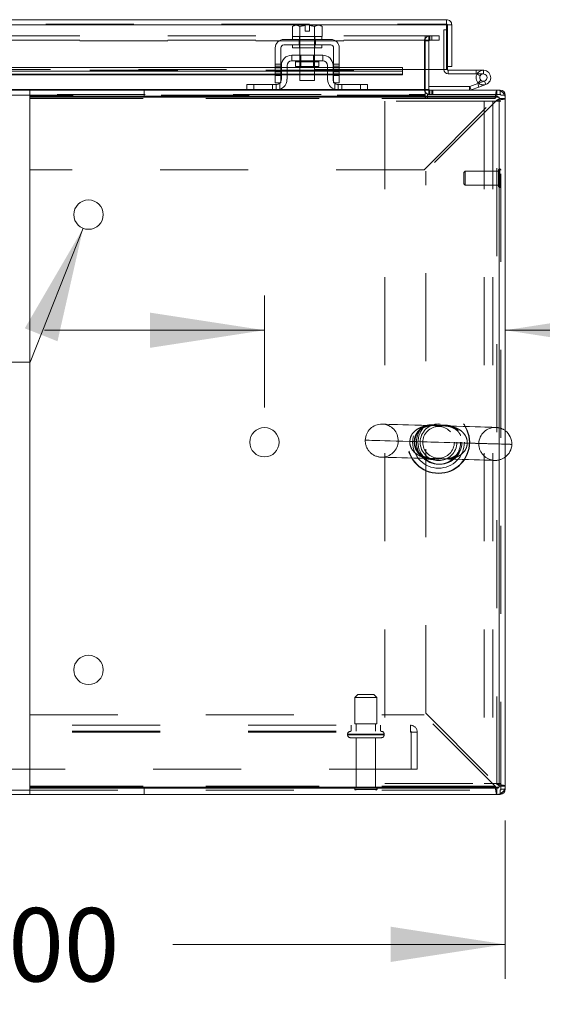
# Model space of a CAD drawing. Units: inches. Extents: x 0 to 16.5, y 0 to 11.7.
# Drawn here: x 5.4 to 6, y 0.8 to 1.9 of the extents above; entities that cross this region are included whole.
import ezdxf

# ---------------------------------------------------------------- set-up
doc = ezdxf.new("R2010")
doc.units = ezdxf.units.IN
doc.header["$MEASUREMENT"] = 0
doc.linetypes.add('HIDDEN', pattern=[0.075, 0.05, -0.025])
doc.styles.add('SLDTEXTSTYLE0', font='TXT', dxfattribs={"width": 0.75})
doc.dimstyles.new('SLDDIMSTYLE0', dxfattribs={"dimtxt": 0.083333, "dimasz": 0.13, "dimexe": 0, "dimexo": 0.0625, "dimgap": 0.020833, "dimtad": 0, "dimtih": 1, "dimtoh": 1, "dimlfac": 15, "dimrnd": 1e-09, "dimzin": 4, "dimdsep": 46, "dimtxsty": 'SLDTEXTSTYLE0', "dimsah": 1, "dimcen": 0.09, "dimadec": 0, "dimazin": 1, "dimtfac": 1, "dimtofl": 0, "dimtmove": 0, "dimatfit": 3, "dimfxl": 1, "dimfrac": 2, "dimtolj": 1, "dimtzin": 12, "dimarcsym": 0})
doc.dimstyles.new('SLDDIMSTYLE2', dxfattribs={"dimtxt": 0.083333, "dimasz": 0.13, "dimexe": 0, "dimexo": 0.0625, "dimgap": 0.020833, "dimtad": 0, "dimtih": 1, "dimtoh": 1, "dimlfac": 15, "dimrnd": 1e-09, "dimzin": 4, "dimdsep": 46, "dimtxsty": 'SLDTEXTSTYLE0', "dimsah": 1, "dimcen": 0.09, "dimadec": 0, "dimazin": 1, "dimtfac": 1, "dimtmove": 0, "dimatfit": 0, "dimfxl": 1, "dimfrac": 2, "dimtolj": 1, "dimtzin": 12, "dimarcsym": 0})
doc.dimstyles.new('SLDDIMSTYLE3', dxfattribs={"dimtxt": 0.125, "dimasz": 0.13, "dimexe": 0, "dimexo": 0.0625, "dimgap": 0.03125, "dimtad": 0, "dimtih": 1, "dimtoh": 1, "dimlfac": 15, "dimrnd": 1e-09, "dimzin": 4, "dimdsep": 46, "dimtxsty": 'SLDTEXTSTYLE0', "dimblk1": 'NONE', "dimsah": 1, "dimcen": 0, "dimadec": 0, "dimazin": 1, "dimtfac": 1, "dimtmove": 0, "dimatfit": 3, "dimldrblk": 'NONE', "dimfxl": 1, "dimfrac": 2, "dimtolj": 1, "dimtzin": 12, "dimarcsym": 0})

# ---------------------------------------------------------------- blocks, each defined once
blk = doc.blocks.new('_D_28')
at = {"color": 7, "linetype": 'Continuous', "lineweight": 0}
for p, q in [((5.9455, 1.02), (5.9455, 0.8402)), ((4.9455, 0.9425), (4.9455, 0.8402)), ((4.9455, 0.8795), (5.223, 0.8795)), ((5.9455, 0.8795), (5.5676, 0.8795))]:
    blk.add_line(p, q, dxfattribs=at)
for points in [[(4.9455, 0.8795), (5.0755, 0.8595), (5.0755, 0.8995)], [(5.9455, 0.8795), (5.8155, 0.8995), (5.8155, 0.8595)]]:
    blk.add_solid(points, dxfattribs=at)
at = {"color": 7, "linetype": 'Continuous', "lineweight": 0, "insert": (5.223, 0.9207, 0.0003), "char_height": 0.08333, "attachment_point": 1, "style": 'SLDTEXTSTYLE0'}
blk.add_mtext('15.00', dxfattribs=at)
blk = doc.blocks.new('_D_29')
at = {"color": 7, "linetype": 'Continuous', "lineweight": 0}
for p, q in [((5.6719, 1.4892), (5.6719, 1.6165)), ((5.6719, 1.5771), (5.4219, 1.5771)), ((5.9455, 1.5771), (6.1599, 1.5771))]:
    blk.add_line(p, q, dxfattribs=at)
for points in [[(5.6719, 1.5771), (5.5419, 1.5971), (5.5419, 1.5571)], [(5.9455, 1.5771), (6.0755, 1.5571), (6.0755, 1.5971)]]:
    blk.add_solid(points, dxfattribs=at)
at = {"color": 7, "linetype": 'Continuous', "lineweight": 0, "char_height": 0.08333, "attachment_point": 1, "style": 'SLDTEXTSTYLE0'}
for s, insert in [('4.10', (6.1599, 1.6845, 0.0003)), ('TYP', (6.212, 1.5521, 0.0003))]:
    blk.add_mtext(s, dxfattribs=dict(at, insert=insert))
blk = doc.blocks.new('_D_30')
at = {"color": 7, "linetype": 'Continuous', "lineweight": 0}
for p, q in [((5.4658, 1.6929), (5.4058, 1.5407)), ((5.4058, 1.5407), (5.1558, 1.5407))]:
    blk.add_line(p, q, dxfattribs=at)
blk.add_solid([(5.4658, 1.6929), (5.3995, 1.5793), (5.4367, 1.5646)], dxfattribs=at)
at = {"color": 7, "linetype": 'Continuous', "lineweight": 0, "char_height": 0.125, "attachment_point": 1, "style": 'SLDTEXTSTYLE0'}
for s, insert in [('6X', (4.4409, 1.6033, 0.0003)), ('%%c', (4.6348, 1.6014, 0.0003)), ('.50', (4.8233, 1.6033, 0.0003))]:
    blk.add_mtext(s, dxfattribs=dict(at, insert=insert))
blk = doc.blocks.new('_NONE')

msp = doc.modelspace()

# ---------------------------------------------------------------- linework, layer by layer
at = {"color": 7, "linetype": 'Continuous', "lineweight": 15}
for p, q in [((4.02325, 1.92986), (5.87895, 1.92986)), ((4.02332, 1.92402), (5.87888, 1.92402)), ((5.87888, 1.92402), (5.87888, 1.8732)), ((5.87895, 1.92488), (5.87895, 1.92986)), ((5.8848, 1.92402), (5.87982, 1.92402)), ((5.87982, 1.92402), (5.87982, 1.87686)), ((5.8848, 1.87686), (5.8848, 1.92402)), ((5.70592, 1.92349), (5.70368, 1.9222)), ((5.70751, 1.92349), (5.70368, 1.9222)), ((5.70368, 1.9222), (5.70368, 1.91082)), ((5.70751, 1.92349), (5.70592, 1.92349)), ((5.70751, 1.92349), (5.70827, 1.92349)), ((5.71802, 1.92349), (5.70827, 1.92349)), ((5.71209, 1.9222), (5.70827, 1.92349)), ((5.71209, 1.91082), (5.71209, 1.9222)), ((5.71211, 1.9222), (5.71209, 1.9222)), ((5.71802, 1.92338), (5.71211, 1.9222)), ((5.71211, 1.9222), (5.71211, 1.91082)), ((5.71802, 1.92338), (5.71802, 1.92349)), ((5.71802, 1.91676), (5.71802, 1.92338)), ((5.72302, 1.91676), (5.71802, 1.91676)), ((5.73277, 1.92349), (5.72302, 1.92349)), ((5.72302, 1.92349), (5.72302, 1.92338)), ((5.72302, 1.92338), (5.72302, 1.91676)), ((5.72893, 1.9222), (5.72302, 1.92338)), ((5.72893, 1.91082), (5.72893, 1.9222)), ((5.72893, 1.9222), (5.72894, 1.9222)), ((5.73277, 1.92349), (5.72894, 1.9222)), ((5.72894, 1.9222), (5.72894, 1.91082)), ((5.73277, 1.92349), (5.73353, 1.92349)), ((5.73735, 1.9222), (5.73353, 1.92349)), ((5.73512, 1.92349), (5.73353, 1.92349)), ((5.73735, 1.9222), (5.73512, 1.92349)), ((5.73735, 1.91082), (5.73735, 1.9222)), ((5.87982, 1.91822), (5.87888, 1.91822)), ((5.74718, 1.90749), (5.69385, 1.90749)), ((5.70368, 1.91082), (5.70385, 1.91082)), ((5.70385, 1.91082), (5.70385, 1.90749)), ((5.73718, 1.91082), (5.70385, 1.91082)), ((5.71192, 1.91082), (5.71209, 1.91082)), ((5.71209, 1.91082), (5.71211, 1.91082)), ((5.71211, 1.91082), (5.71245, 1.91082)), ((5.72859, 1.91082), (5.72893, 1.91082)), ((5.72893, 1.91082), (5.72894, 1.91082)), ((5.72894, 1.91082), (5.72911, 1.91082)), ((5.73718, 1.90749), (5.73718, 1.91082)), ((5.73718, 1.91082), (5.73735, 1.91082)), ((5.68418, 1.89782), (5.68418, 1.86649)), ((5.69052, 1.86649), (5.69052, 1.89782)), ((5.69385, 1.90116), (5.74718, 1.90116)), ((5.70385, 1.90116), (5.70385, 1.89782)), ((5.73718, 1.89782), (5.70385, 1.89782)), ((5.71218, 1.89782), (5.71218, 1.88949)), ((5.72885, 1.88949), (5.72885, 1.89782)), ((5.73718, 1.89782), (5.73718, 1.90116)), ((5.75052, 1.89782), (5.75052, 1.86649)), ((5.75685, 1.86649), (5.75685, 1.89782)), ((5.73818, 1.88949), (5.70285, 1.88949)), ((5.70285, 1.88949), (5.70285, 1.88316)), ((5.70285, 1.88316), (5.73818, 1.88316)), ((5.70722, 1.88182), (5.70722, 1.87669)), ((5.73382, 1.87669), (5.73382, 1.88182)), ((5.73818, 1.88316), (5.73818, 1.88949)), ((5.68418, 1.87572), (4.99435, 1.87572)), ((5.68418, 1.8714), (4.99435, 1.8714)), ((5.69118, 1.87572), (5.69052, 1.87572)), ((5.69118, 1.8714), (5.69052, 1.8714)), ((5.69118, 1.87782), (5.69118, 1.86216)), ((5.69752, 1.87782), (5.69752, 1.86216)), ((5.71218, 1.87572), (5.69752, 1.87572)), ((5.71218, 1.8714), (5.69752, 1.8714)), ((5.70722, 1.87669), (5.73382, 1.87669)), ((5.71218, 1.87669), (5.71218, 1.86082)), ((5.72885, 1.86082), (5.72885, 1.87669)), ((5.74352, 1.87572), (5.72885, 1.87572)), ((5.74352, 1.8714), (5.72885, 1.8714)), ((5.74352, 1.86216), (5.74352, 1.87782)), ((5.74985, 1.87782), (5.74985, 1.86216)), ((5.75052, 1.87572), (5.74985, 1.87572)), ((5.75052, 1.8714), (5.74985, 1.8714)), ((5.82888, 1.87572), (5.75685, 1.87572)), ((5.82888, 1.8714), (5.75685, 1.8714)), ((5.82888, 1.8714), (5.82888, 1.87572)), ((5.87888, 1.8732), (5.82888, 1.8732)), ((5.82888, 1.86813), (5.82888, 1.8714)), ((5.82888, 1.86813), (5.82888, 1.86735)), ((5.85466, 1.8732), (5.85466, 1.85069)), ((5.85883, 1.85069), (5.85883, 1.8732)), ((5.87982, 1.87686), (5.87982, 1.87328)), ((5.87982, 1.87686), (5.8848, 1.87686)), ((5.88069, 1.87242), (5.88069, 1.86825)), ((5.88069, 1.87242), (5.91235, 1.87242)), ((5.88069, 1.86825), (5.91235, 1.86825)), ((5.91235, 1.86825), (5.91235, 1.87242)), ((5.92069, 1.87242), (5.91235, 1.87242)), ((5.91347, 1.86825), (5.91235, 1.86825)), ((4.99435, 1.86735), (5.68418, 1.86735)), ((5.68418, 1.86649), (5.69052, 1.86649)), ((5.68418, 1.85816), (5.68418, 1.86649)), ((5.69052, 1.85816), (5.68418, 1.85816)), ((5.69052, 1.86735), (5.69118, 1.86735)), ((5.69052, 1.86649), (5.69052, 1.85816)), ((5.69752, 1.86735), (5.71218, 1.86735)), ((5.71218, 1.86082), (5.72885, 1.86082)), ((5.72885, 1.86735), (5.74352, 1.86735)), ((5.74985, 1.86735), (5.75052, 1.86735)), ((5.75052, 1.86649), (5.75685, 1.86649)), ((5.75052, 1.85816), (5.75052, 1.86649)), ((5.75685, 1.85816), (5.75052, 1.85816)), ((5.75685, 1.86735), (5.82888, 1.86735)), ((5.75685, 1.86649), (5.75685, 1.85816)), ((5.91428, 1.85732), (5.90528, 1.85404)), ((5.92211, 1.86017), (5.91428, 1.85732)), ((5.91571, 1.8534), (5.91428, 1.85732)), ((5.9148, 1.85819), (5.91774, 1.86114)), ((5.9148, 1.85819), (5.91533, 1.8577)), ((5.92354, 1.85625), (5.92211, 1.86017)), ((5.02534, 1.84982), (5.40518, 1.84982)), ((5.40518, 1.84982), (5.40518, 1.84289)), ((5.40518, 1.84982), (5.93598, 1.84982)), ((5.65185, 1.84982), (5.65185, 1.85616)), ((5.65185, 1.85616), (5.65985, 1.85616)), ((5.65985, 1.85616), (5.65985, 1.84982)), ((5.65985, 1.85616), (5.68518, 1.85616)), ((5.75585, 1.85616), (5.78118, 1.85616)), ((5.78118, 1.84982), (5.78118, 1.85616)), ((5.78118, 1.85616), (5.78918, 1.85616)), ((5.78918, 1.85616), (5.78918, 1.84982)), ((5.85466, 1.85069), (5.85466, 1.84982)), ((5.90498, 1.85399), (5.85883, 1.85399)), ((5.90498, 1.85399), (5.90498, 1.84982)), ((5.90528, 1.85404), (5.9067, 1.85013)), ((5.91571, 1.8534), (5.9067, 1.85013)), ((5.92354, 1.85625), (5.91571, 1.8534)), ((5.93598, 1.84289), (5.93598, 1.84982)), ((5.93598, 1.84982), (5.93967, 1.84982)), ((5.40518, 1.84289), (5.93598, 1.84289)), ((5.40518, 1.84029), (5.40518, 1.84289)), ((5.40518, 1.75949), (5.40518, 1.84029)), ((5.40525, 1.05789), (5.40525, 1.84176)), ((5.40525, 1.84176), (5.93858, 1.84176)), ((5.93858, 1.84176), (5.93858, 1.05789)), ((5.93858, 1.84029), (5.94552, 1.84029)), ((5.93858, 1.05936), (5.93858, 1.84029)), ((5.94552, 1.84398), (5.94552, 1.84029)), ((5.94552, 1.05936), (5.94552, 1.84029)), ((5.40525, 1.75949), (5.40518, 1.75949)), ((5.40518, 1.05936), (5.40518, 1.14016)), ((5.40518, 1.14016), (5.40525, 1.14016)), ((2.48585, 1.0548), (5.40518, 1.0548)), ((5.40518, 1.05676), (5.40518, 1.05936)), ((5.40518, 1.04982), (5.40518, 1.05676)), ((5.93598, 1.05676), (5.40518, 1.05676)), ((5.93858, 1.05789), (5.40525, 1.05789)), ((5.93598, 1.05676), (5.93598, 1.04982)), ((5.93858, 1.05936), (5.94552, 1.05936)), ((5.94552, 1.05936), (5.94552, 1.05567)), ((2.48585, 1.04982), (5.40518, 1.04982)), ((5.93598, 1.04982), (5.40518, 1.04982)), ((5.93598, 1.04982), (5.93967, 1.04982))]:
    msp.add_line(p, q, dxfattribs=at)
at = {"color": 7, "linetype": 'HIDDEN', "lineweight": 0}
for p, q in [((4.02325, 1.92488), (5.87895, 1.92488)), ((5.87888, 1.92402), (4.02332, 1.92402)), ((5.71211, 1.9222), (5.71209, 1.9222)), ((5.71211, 1.9222), (5.71209, 1.9222)), ((5.71211, 1.9222), (5.71802, 1.92338)), ((5.71802, 1.92349), (5.71802, 1.92338)), ((5.72893, 1.9222), (5.72302, 1.92338)), ((5.72893, 1.9222), (5.72894, 1.9222)), ((5.87565, 1.91822), (5.87565, 1.87328)), ((5.87888, 1.91822), (5.87565, 1.91822)), ((5.86197, 1.91151), (4.06218, 1.91151)), ((5.86197, 1.90653), (4.06218, 1.90653)), ((4.06218, 1.90566), (5.85466, 1.90566)), ((5.71115, 1.90749), (5.71115, 1.90116)), ((5.71185, 1.91082), (5.71185, 1.90749)), ((5.71209, 1.91082), (5.71211, 1.91082)), ((5.71211, 1.91082), (5.71209, 1.91082)), ((5.71211, 1.91082), (5.71209, 1.91082)), ((5.71218, 1.91082), (5.71218, 1.89782)), ((5.72885, 1.89782), (5.72885, 1.91082)), ((5.72893, 1.91082), (5.72894, 1.91082)), ((5.72894, 1.91082), (5.72893, 1.91082)), ((5.72894, 1.91082), (5.72893, 1.91082)), ((5.72918, 1.90749), (5.72918, 1.91082)), ((5.72988, 1.90749), (5.72988, 1.90116)), ((5.85385, 1.85069), (5.85385, 1.90566)), ((5.85883, 1.90566), (5.85385, 1.90566)), ((5.85466, 1.90653), (5.85466, 1.91151)), ((5.85466, 1.90653), (5.85466, 1.90566)), ((5.85466, 1.90566), (5.85466, 1.8732)), ((5.85862, 1.90653), (5.85862, 1.91151)), ((5.85883, 1.8732), (5.85883, 1.90566)), ((5.8597, 1.90653), (5.8597, 1.91151)), ((5.86197, 1.90653), (5.86197, 1.91151)), ((5.86197, 1.91151), (5.87031, 1.91151)), ((5.87031, 1.90653), (5.86197, 1.90653)), ((5.87031, 1.91151), (5.87052, 1.91151)), ((5.87031, 1.91151), (5.87031, 1.90653)), ((5.87031, 1.90653), (5.87052, 1.90653)), ((5.87052, 1.91151), (5.87052, 1.90653)), ((5.71185, 1.90116), (5.71185, 1.89782)), ((5.72918, 1.89782), (5.72918, 1.90116)), ((5.69052, 1.87924), (5.68418, 1.87924)), ((5.70722, 1.88182), (5.72052, 1.88182)), ((5.73379, 1.88182), (5.70725, 1.88182)), ((5.71218, 1.88949), (5.71218, 1.87669)), ((5.71342, 1.88949), (5.71342, 1.87669)), ((5.72052, 1.88182), (5.73382, 1.88182)), ((5.72762, 1.87669), (5.72762, 1.88949)), ((5.72885, 1.87669), (5.72885, 1.88949)), ((5.75685, 1.87924), (5.75052, 1.87924)), ((5.82888, 1.8732), (4.07332, 1.8732)), ((4.07332, 1.87245), (5.82888, 1.87245)), ((4.07332, 1.87233), (5.82888, 1.87233)), ((4.07332, 1.86813), (5.82888, 1.86813)), ((5.68418, 1.87724), (5.69052, 1.87724)), ((5.69052, 1.87572), (5.68418, 1.87572)), ((5.69052, 1.87524), (5.68418, 1.87524)), ((5.68418, 1.87253), (5.69052, 1.87253)), ((5.69052, 1.8714), (5.68418, 1.8714)), ((5.69052, 1.87053), (5.68418, 1.87053)), ((5.68418, 1.86853), (5.69052, 1.86853)), ((5.69052, 1.86813), (5.68418, 1.86813)), ((5.69752, 1.87572), (5.69118, 1.87572)), ((5.69752, 1.8714), (5.69118, 1.8714)), ((5.69752, 1.86813), (5.69118, 1.86813)), ((5.72885, 1.87572), (5.71218, 1.87572)), ((5.72885, 1.8714), (5.71218, 1.8714)), ((5.72885, 1.86813), (5.71218, 1.86813)), ((5.74985, 1.87572), (5.74352, 1.87572)), ((5.74985, 1.8714), (5.74352, 1.8714)), ((5.74985, 1.86813), (5.74352, 1.86813)), ((5.75685, 1.87724), (5.75052, 1.87724)), ((5.75685, 1.87572), (5.75052, 1.87572)), ((5.75685, 1.87524), (5.75052, 1.87524)), ((5.75685, 1.87253), (5.75052, 1.87253)), ((5.75685, 1.8714), (5.75052, 1.8714)), ((5.75052, 1.87053), (5.75685, 1.87053)), ((5.75052, 1.86853), (5.75685, 1.86853)), ((5.75685, 1.86813), (5.75052, 1.86813)), ((5.87982, 1.87328), (5.87565, 1.87328)), ((5.87888, 1.87328), (5.87565, 1.87328)), ((5.88069, 1.87242), (5.88069, 1.86825)), ((5.91338, 1.86809), (5.91704, 1.86609)), ((5.92069, 1.86825), (5.91347, 1.86825)), ((5.92069, 1.86825), (5.92069, 1.87242)), ((5.68418, 1.86735), (5.69052, 1.86735)), ((5.68418, 1.86649), (5.69052, 1.86649)), ((5.68918, 1.85768), (5.68918, 1.85049)), ((5.69118, 1.86735), (5.69752, 1.86735)), ((5.71218, 1.86735), (5.72885, 1.86735)), ((5.74352, 1.86735), (5.74985, 1.86735)), ((5.75052, 1.86735), (5.75685, 1.86735)), ((5.75052, 1.86649), (5.75685, 1.86649)), ((5.75185, 1.85049), (5.75185, 1.85768)), ((5.91571, 1.8534), (5.91428, 1.85732)), ((5.92211, 1.86017), (5.92354, 1.85625)), ((4.06218, 1.85069), (5.85466, 1.85069)), ((5.5351, 1.84289), (5.5351, 1.84982)), ((5.68973, 1.85069), (5.65185, 1.85069)), ((5.65985, 1.84982), (5.65985, 1.85616)), ((5.68118, 1.84982), (5.68118, 1.85616)), ((5.68518, 1.85616), (5.68518, 1.84982)), ((5.78918, 1.85069), (5.75131, 1.85069)), ((5.75585, 1.84982), (5.75585, 1.85616)), ((5.75985, 1.85616), (5.75985, 1.84982)), ((5.78118, 1.85616), (5.78118, 1.84982)), ((5.85883, 1.85069), (5.85385, 1.85069)), ((5.85466, 1.85069), (5.85385, 1.85069)), ((5.85466, 1.84982), (5.85466, 1.84398)), ((5.85883, 1.85069), (5.85883, 1.84982)), ((5.85883, 1.84982), (5.85883, 1.84484)), ((5.8597, 1.84982), (5.8597, 1.84484)), ((5.86219, 1.84982), (5.86219, 1.84484)), ((5.86343, 1.84484), (5.86343, 1.84982)), ((5.90498, 1.85399), (5.90498, 1.84982)), ((5.90528, 1.85404), (5.9067, 1.85013)), ((5.93598, 1.84289), (5.93598, 1.84982)), ((5.93967, 1.84484), (5.93967, 1.84982)), ((5.93967, 1.84484), (5.93967, 1.84908)), ((2.03637, 1.84484), (5.85466, 1.84484)), ((5.85466, 1.84398), (2.03637, 1.84398)), ((5.85466, 1.84398), (5.40518, 1.84398)), ((5.93413, 1.84029), (5.40518, 1.84029)), ((5.40525, 1.84029), (5.93413, 1.84029)), ((5.80887, 1.83732), (5.80887, 1.06232)), ((5.9216, 1.83732), (5.80887, 1.83732)), ((5.85333, 1.75949), (5.93413, 1.84029)), ((5.85466, 1.84398), (5.85466, 1.84149)), ((5.93598, 1.83843), (5.85518, 1.75763)), ((5.94054, 1.84484), (5.85715, 1.84484)), ((5.85715, 1.84149), (5.85715, 1.84484)), ((5.9216, 1.83732), (5.9216, 1.06232)), ((5.9316, 1.83732), (5.9216, 1.83732)), ((5.94054, 1.83732), (5.9316, 1.83732)), ((5.9316, 1.83732), (5.9316, 1.06232)), ((5.93598, 1.06121), (5.93598, 1.83843)), ((5.93858, 1.84029), (5.94552, 1.84029)), ((5.94054, 1.0548), (5.94054, 1.84484)), ((5.94054, 1.84398), (5.94552, 1.84398)), ((5.94054, 1.84398), (5.94478, 1.84398)), ((5.85333, 1.75949), (5.40525, 1.75949)), ((5.85518, 1.14201), (5.85518, 1.75763)), ((5.89986, 1.7577), (5.89854, 1.75638)), ((5.89854, 1.75638), (5.89854, 1.75471)), ((5.89986, 1.7577), (5.89986, 1.75568)), ((5.93791, 1.7577), (5.89986, 1.7577)), ((5.93791, 1.75906), (5.93791, 1.7567)), ((5.93791, 1.7567), (5.93791, 1.74058)), ((5.93928, 1.76032), (5.93917, 1.76032)), ((5.93917, 1.76023), (5.93917, 1.73933)), ((5.93928, 1.76023), (5.93928, 1.73933)), ((5.89854, 1.75471), (5.89854, 1.74326)), ((5.89986, 1.75568), (5.89986, 1.74195)), ((5.89854, 1.74326), (5.89986, 1.74195)), ((5.89986, 1.74195), (5.93791, 1.74195)), ((5.93917, 1.73932), (5.93928, 1.73932)), ((5.77802, 1.16314), (5.77468, 1.1598)), ((5.77468, 1.1598), (5.79968, 1.1598)), ((5.77468, 1.1598), (5.77468, 1.1298)), ((5.77802, 1.16314), (5.79635, 1.16314)), ((5.79968, 1.1598), (5.79635, 1.16314)), ((5.79968, 1.1298), (5.79968, 1.1598)), ((5.85518, 1.14201), (5.93598, 1.06121)), ((5.40525, 1.14016), (5.85333, 1.14016)), ((5.77468, 1.1298), (5.79968, 1.1298)), ((5.77618, 1.1298), (5.77618, 1.12147)), ((5.79818, 1.12147), (5.79818, 1.1298)), ((5.93413, 1.05936), (5.85333, 1.14016)), ((2.05332, 1.1284), (5.83772, 1.1284)), ((2.05332, 1.12147), (5.83772, 1.12147)), ((2.05332, 1.1206), (5.83772, 1.1206)), ((5.77052, 1.1284), (5.77052, 1.12147)), ((5.80385, 1.12147), (5.80385, 1.1284)), ((5.83772, 1.1206), (5.83772, 1.1284)), ((5.83772, 1.1206), (5.84552, 1.1206)), ((5.83858, 1.0784), (5.83858, 1.1206)), ((5.84552, 1.1206), (5.84552, 1.0784)), ((5.76635, 1.11814), (5.76635, 1.11754)), ((5.80802, 1.11814), (5.76647, 1.11814)), ((5.80802, 1.11754), (5.76647, 1.11754)), ((5.76968, 1.1142), (5.80468, 1.1142)), ((5.77618, 1.1142), (5.77618, 1.0572)), ((5.79818, 1.0572), (5.79818, 1.1142)), ((5.80802, 1.11754), (5.80802, 1.11814)), ((5.84552, 1.0784), (2.04552, 1.0784)), ((5.40518, 1.05936), (5.93413, 1.05936)), ((5.40518, 1.0548), (5.94054, 1.0548)), ((5.93413, 1.05936), (5.40525, 1.05936)), ((5.5351, 1.05676), (5.5351, 1.04982)), ((5.77452, 1.05554), (5.79985, 1.05554)), ((5.77618, 1.0572), (5.79818, 1.0572)), ((5.80887, 1.06232), (5.9216, 1.06232)), ((5.9216, 1.06232), (5.9316, 1.06232)), ((5.94054, 1.06232), (5.9316, 1.06232)), ((5.93598, 1.05676), (5.93598, 1.04982)), ((5.93858, 1.05936), (5.94552, 1.05936)), ((5.93967, 1.0548), (5.93967, 1.04982)), ((5.93967, 1.0548), (5.93967, 1.05056)), ((5.94054, 1.05567), (5.94552, 1.05567)), ((5.94054, 1.05567), (5.94478, 1.05567))]:
    msp.add_line(p, q, dxfattribs=at)
at = {"color": 8, "linetype": 'Continuous', "lineweight": 15}
for p, q in [((5.73382, 1.88182), (5.70722, 1.88182)), ((5.68418, 1.86813), (4.99435, 1.86813)), ((5.69118, 1.86813), (5.69052, 1.86813)), ((5.71218, 1.86813), (5.69752, 1.86813)), ((5.74352, 1.86813), (5.72885, 1.86813)), ((5.75052, 1.86813), (5.74985, 1.86813)), ((5.82888, 1.86813), (5.75685, 1.86813)), ((5.87982, 1.87328), (5.87888, 1.87328)), ((5.65185, 1.85069), (5.02668, 1.85069)), ((5.75131, 1.85069), (5.68973, 1.85069)), ((5.85466, 1.85069), (5.78918, 1.85069)), ((5.85883, 1.85069), (5.85466, 1.85069)), ((5.93967, 1.84908), (5.93967, 1.84982)), ((5.40518, 1.84398), (2.48585, 1.84398)), ((5.40518, 1.84029), (5.40525, 1.84029)), ((5.94478, 1.84398), (5.94552, 1.84398)), ((5.40525, 1.05936), (5.40518, 1.05936)), ((5.94478, 1.05567), (5.94552, 1.05567)), ((5.93967, 1.05056), (5.93967, 1.04982))]:
    msp.add_line(p, q, dxfattribs=at)
at = {"color": 7, "linetype": 'HIDDEN', "lineweight": 0, "flags": 128}
for points in [[(5.69052, 1.85941), (5.69017, 1.85882), (5.68966, 1.85816)], [(5.75138, 1.85816), (5.75086, 1.85882), (5.75052, 1.85941)], [(5.87436, 1.46845), (5.86625, 1.46868), (5.85821, 1.46891), (5.85035, 1.46914), (5.84281, 1.46935), (5.8357, 1.46956), (5.82914, 1.46975), (5.82323, 1.46992), (5.81806, 1.47006), (5.81371, 1.47019), (5.81025, 1.47029), (5.80775, 1.47036), (5.80623, 1.4704), (5.80572, 1.47042)], [(5.93483, 1.46671), (5.93432, 1.46673), (5.93281, 1.46677), (5.9303, 1.46684), (5.92685, 1.46694), (5.92251, 1.46707), (5.91735, 1.46721), (5.91144, 1.46738), (5.90489, 1.46757), (5.89778, 1.46778), (5.89025, 1.46799), (5.8824, 1.46822), (5.87436, 1.46845)], [(5.78644, 1.45221), (5.78644, 1.45221), (5.78698, 1.4522), (5.78844, 1.45216), (5.79079, 1.45209), (5.79403, 1.452), (5.7981, 1.45188), (5.80296, 1.45174), (5.80856, 1.45158), (5.81485, 1.4514), (5.82174, 1.4512), (5.82916, 1.45099), (5.83703, 1.45076)], [(5.83703, 1.45076), (5.83974, 1.45068), (5.84497, 1.45053), (5.85071, 1.45037), (5.85683, 1.45019), (5.86322, 1.45001), (5.86974, 1.44982), (5.87626, 1.44964), (5.88265, 1.44945), (5.88877, 1.44928), (5.89451, 1.44911), (5.89974, 1.44896), (5.90436, 1.44883), (5.90828, 1.44872), (5.91141, 1.44863), (5.9137, 1.44856), (5.91509, 1.44852), (5.91555, 1.44851), (5.91509, 1.44852), (5.9137, 1.44856), (5.91141, 1.44863), (5.90828, 1.44872), (5.90436, 1.44883), (5.89974, 1.44896), (5.89451, 1.44911), (5.88877, 1.44928), (5.88265, 1.44945), (5.87626, 1.44964), (5.86974, 1.44982), (5.86322, 1.45001), (5.85683, 1.45019), (5.85071, 1.45037), (5.84497, 1.45053), (5.83974, 1.45068), (5.83703, 1.45076)], [(5.95304, 1.44743), (5.95265, 1.44744), (5.95135, 1.44748), (5.94914, 1.44755), (5.94605, 1.44763), (5.94212, 1.44775), (5.93739, 1.44788), (5.9319, 1.44804), (5.92573, 1.44822), (5.91894, 1.44841), (5.9116, 1.44862), (5.9038, 1.44885), (5.89562, 1.44908), (5.88715, 1.44932), (5.87849, 1.44957), (5.86974, 1.44982), (5.86098, 1.45007), (5.85232, 1.45032), (5.84386, 1.45057), (5.83703, 1.45076)], [(5.90244, 1.44888), (5.91032, 1.44866), (5.91774, 1.44845), (5.92463, 1.44825), (5.93091, 1.44807), (5.93651, 1.44791), (5.94138, 1.44777), (5.94545, 1.44765), (5.94552, 1.44765)], [(5.80464, 1.43293), (5.80515, 1.43292), (5.80667, 1.43287), (5.80916, 1.4328), (5.8126, 1.4327), (5.81694, 1.43258), (5.82209, 1.43243), (5.82798, 1.43226), (5.83452, 1.43208), (5.84161, 1.43187), (5.84913, 1.43166), (5.85697, 1.43143), (5.86499, 1.4312)], [(5.86499, 1.4312), (5.87311, 1.43097), (5.88117, 1.43074), (5.88904, 1.43051), (5.89659, 1.43029), (5.90371, 1.43009), (5.91029, 1.4299), (5.91621, 1.42973), (5.92139, 1.42958), (5.92575, 1.42946), (5.92921, 1.42936), (5.93172, 1.42929), (5.93325, 1.42924), (5.93376, 1.42923)]]:
    msp.add_lwpolyline(points, dxfattribs=at)
at = {"color": 8, "linetype": 'Continuous', "lineweight": 15, "flags": 128}
msp.add_lwpolyline([(5.94552, 1.44765), (5.94868, 1.44756), (5.95104, 1.44749), (5.95249, 1.44745), (5.95303, 1.44743), (5.95304, 1.44743)], dxfattribs=at)
at = {"color": 7, "linetype": 'Continuous', "lineweight": 15}
for centre in [(5.47192, 1.70842), (5.67192, 1.44982), (5.47192, 1.19122)]:
    msp.add_circle(centre, 0.01667, dxfattribs=at)
at = {"color": 7, "linetype": 'HIDDEN', "lineweight": 0}
for centre, radius in [((5.86974, 1.44982), 0.03542), ((5.86974, 1.44982), 0.03504), ((5.86974, 1.44982), 0.02943), ((5.86974, 1.44982), 0.025), ((5.87134, 1.44982), 0.025), ((5.86974, 1.44982), 0.02083), ((5.86974, 1.44982), 0.01797)]:
    msp.add_circle(centre, radius, dxfattribs=at)
at = {"color": 7, "linetype": 'Continuous', "lineweight": 15}
for centre, radius, start, end in [((5.69385, 1.89782), 0.00967, 90, 180), ((5.74718, 1.89782), 0.00967, 0, 90), ((5.69385, 1.89782), 0.00333, 90, 180), ((5.74718, 1.89782), 0.00333, 0, 90), ((5.70285, 1.87782), 0.01167, 90, 180), ((5.70285, 1.87782), 0.00533, 90, 180), ((5.70588, 1.88182), 0.00133, 0, 90), ((5.73515, 1.88182), 0.00133, 90, 180), ((5.73818, 1.87782), 0.01167, 360, 90), ((5.73818, 1.87782), 0.00533, 0, 90), ((5.88069, 1.87328), 0.00503, 180, 270), ((5.88069, 1.87328), 0.000867, 180, 270), ((5.92069, 1.86408), 0.00833, 110, 200), ((5.92069, 1.86408), 0.00417, 290, 225.05413), ((5.92069, 1.86408), 0.00833, 20, 110), ((5.68518, 1.86216), 0.01233, 270, 360), ((5.68518, 1.86216), 0.006, 270, 318.18969), ((5.68518, 1.86216), 0.006, 332.73396, 360), ((5.75585, 1.86216), 0.01233, 180, 270), ((5.75585, 1.86216), 0.006, 180, 207.26604), ((5.75585, 1.86216), 0.006, 221.81031, 270), ((5.92069, 1.86408), 0.00833, 200, 225.05413), ((5.92069, 1.86408), 0.00417, 225.05413, 290), ((5.92069, 1.86408), 0.00833, 290, 20), ((5.8597, 1.85069), 0.000867, 180, 270), ((5.90498, 1.85486), 0.000867, 270, 290), ((5.90498, 1.85486), 0.00503, 270, 290), ((5.93598, 1.84029), 0.00953, 0, 90), ((5.93967, 1.84398), 0.00585, 0, 90), ((5.93598, 1.84029), 0.0026, 0, 90), ((5.93429, 1.44797), 0.01875, 358.35673, 53.2323), ((5.93429, 1.44797), 0.01875, 306.7677, 358.35673), ((5.93598, 1.05936), 0.00953, 270, 360), ((5.93598, 1.05936), 0.0026, 270, 0), ((5.93967, 1.05567), 0.00585, 270, 0)]:
    msp.add_arc(centre, radius, start, end, dxfattribs=at)
at = {"color": 7, "linetype": 'HIDDEN', "lineweight": 0}
for centre, radius, start, end in [((5.8597, 1.90566), 0.00585, 90, 180), ((5.8597, 1.90566), 0.000867, 90, 180), ((5.92069, 1.86408), 0.00833, 230, 290), ((5.8597, 1.85069), 0.00585, 180, 270), ((5.85591, 1.84149), 0.00125, 180, 0), ((5.93967, 1.84398), 0.000867, 0, 90), ((5.93917, 1.75906), 0.00126, 90, 180), ((5.93928, 1.75906), 0.00126, 0, 90), ((5.93917, 1.74058), 0.00126, 180, 270), ((5.93928, 1.74058), 0.00126, 270, 0), ((5.80518, 1.45168), 0.01875, 88.35673, 178.35673), ((5.80518, 1.45168), 0.01875, 358.35673, 88.35673), ((5.93429, 1.44797), 0.01875, 88.35673, 178.35673), ((5.93429, 1.44797), 0.01875, 53.2323, 88.35673), ((5.80518, 1.45168), 0.01875, 178.35673, 268.35673), ((5.80518, 1.45168), 0.01875, 268.35673, 358.35673), ((5.93429, 1.44797), 0.01875, 178.35673, 268.35673), ((5.93429, 1.44797), 0.01875, 268.35673, 306.7677), ((5.76968, 1.11814), 0.00333, 90, 180), ((5.80468, 1.11814), 0.00333, 0, 90), ((5.83772, 1.1206), 0.0078, 0, 90), ((5.83772, 1.1206), 0.000867, 0, 90), ((5.76968, 1.11754), 0.00333, 180, 270), ((5.80468, 1.11754), 0.00333, 270, 0), ((5.77618, 1.05554), 0.00167, 90, 180), ((5.7759, 1.05647), 0.00167, 214.0558, 270), ((5.79818, 1.05554), 0.00167, 0, 90), ((5.79847, 1.05647), 0.00167, 270, 325.9442), ((5.93967, 1.05567), 0.000867, 270, 0)]:
    msp.add_arc(centre, radius, start, end, dxfattribs=at)
at = {"color": 7, "linetype": 'Continuous', "lineweight": 15}
for points, knots in [([(5.87895, 1.92986), (5.87895, 1.92978), (5.87894, 1.9296), (5.87892, 1.92825), (5.8789, 1.92632), (5.87888, 1.92478), (5.87888, 1.92402)], [0, 0, 0, 0, 0.2500024, 0.4999957, 0.750001, 1, 1, 1, 1]), ([(5.8848, 1.92402), (5.88471, 1.92478), (5.88454, 1.92632), (5.88319, 1.92825), (5.88125, 1.9296), (5.87972, 1.92978), (5.87895, 1.92986)], [0, 0, 0, 0, 0.2500005, 0.499994, 0.7499995, 1, 1, 1, 1]), ([(5.87982, 1.92402), (5.87981, 1.92413), (5.87978, 1.92436), (5.87958, 1.92464), (5.8793, 1.92485), (5.87907, 1.92487), (5.87895, 1.92488)], [0, 0, 0, 0, 0.2499961, 0.4999464, 0.7500151, 1, 1, 1, 1]), ([(5.93598, 1.84289), (5.93583, 1.84285), (5.93552, 1.84277), (5.93514, 1.84231), (5.93492, 1.84188), (5.93485, 1.84176)], [0, 0, 0, 0, 0.4096766, 0.819399, 1, 1, 1, 1]), ([(5.93485, 1.05789), (5.93492, 1.05776), (5.93514, 1.05734), (5.93552, 1.05688), (5.93583, 1.0568), (5.93598, 1.05676)], [0, 0, 0, 0, 0.1806084, 0.5903217, 1, 1, 1, 1])]:
    msp.add_open_spline(points, degree=3, knots=knots, dxfattribs=at)
at = {"color": 7, "linetype": 'HIDDEN', "lineweight": 0}
for points, knots in [([(5.7534, 1.85671), (5.75326, 1.85676), (5.75279, 1.85695), (5.75225, 1.85733), (5.7519, 1.85764), (5.75185, 1.85768)], [0, 0, 0, 0, 0.25754514, 0.89132144, 1, 1, 1, 1]), ([(5.68518, 1.84982), (5.68523, 1.84982), (5.68532, 1.84982), (5.686, 1.84984), (5.68701, 1.84994), (5.68813, 1.85016), (5.68887, 1.85039), (5.68918, 1.85049)], [0, 0, 0, 0, 0.21214082, 0.42432502, 0.63551425, 0.8429444, 1, 1, 1, 1]), ([(5.75185, 1.85049), (5.75228, 1.85036), (5.75314, 1.85009), (5.75433, 1.8499), (5.75524, 1.84983), (5.75577, 1.84982), (5.75583, 1.84982), (5.75585, 1.84982)], [0, 0, 0, 0, 0.2114899, 0.4232745, 0.6294842, 0.8377873, 1, 1, 1, 1]), ([(5.93598, 1.84982), (5.93583, 1.84968), (5.93552, 1.84939), (5.93506, 1.84719), (5.93459, 1.84404), (5.93428, 1.84154), (5.93413, 1.84029)], [0, 0, 0, 0, 0.2500072, 0.4999982, 0.7500006, 1, 1, 1, 1]), ([(5.93485, 1.84176), (5.93477, 1.8416), (5.93452, 1.84118), (5.93428, 1.84064), (5.93413, 1.84029)], [0, 0, 0, 0, 0.3586406, 1, 1, 1, 1]), ([(5.93598, 1.83843), (5.93723, 1.83859), (5.93973, 1.8389), (5.94288, 1.83936), (5.94509, 1.83983), (5.94537, 1.84014), (5.94552, 1.84029)], [0, 0, 0, 0, 0.2499982, 0.4999995, 0.7499916, 1, 1, 1, 1]), ([(5.93598, 1.83843), (5.93633, 1.83859), (5.93701, 1.8389), (5.93787, 1.83936), (5.93847, 1.83983), (5.93855, 1.84014), (5.93858, 1.84029)], [0, 0, 0, 0, 0.24999513, 0.50000365, 0.75000487, 1, 1, 1, 1]), ([(5.83703, 1.45076), (5.83726, 1.45251), (5.83773, 1.45608), (5.84073, 1.46085), (5.84528, 1.46485), (5.85086, 1.46735), (5.85674, 1.46857), (5.86176, 1.46882), (5.86607, 1.46869), (5.86966, 1.46853), (5.87407, 1.46844), (5.87922, 1.46835), (5.88513, 1.46755), (5.89069, 1.46577), (5.8946, 1.46347), (5.89789, 1.46065), (5.89983, 1.45825), (5.90162, 1.45464), (5.90231, 1.45208), (5.90246, 1.4498), (5.90245, 1.44911), (5.90244, 1.44888)], [0, 0, 0, 0, 0.0587185, 0.1195398, 0.1881876, 0.271323, 0.3395155, 0.4092106, 0.4559385, 0.492688, 0.5304874, 0.6031864, 0.6757503, 0.7500304, 0.8172878, 0.8388955, 0.9046553, 0.9232263, 0.9769654, 0.9923558, 1, 1, 1, 1]), ([(5.89065, 1.46431), (5.88921, 1.46537), (5.8863, 1.46752), (5.88154, 1.46897), (5.8776, 1.46935), (5.87456, 1.46923), (5.87259, 1.46911), (5.87094, 1.46907), (5.86951, 1.46911), (5.86847, 1.4692), (5.86673, 1.46939), (5.86408, 1.46971), (5.86019, 1.46974), (5.85527, 1.46878), (5.85023, 1.4663), (5.84582, 1.46199), (5.84294, 1.45663), (5.84184, 1.45068), (5.84236, 1.44646), (5.84355, 1.44241), (5.84552, 1.43856), (5.84904, 1.43492), (5.85259, 1.43262), (5.85635, 1.43109), (5.86043, 1.43034), (5.86428, 1.43035), (5.86736, 1.43058), (5.86917, 1.43057), (5.87077, 1.43048), (5.87297, 1.43022), (5.87614, 1.42989), (5.88007, 1.42998), (5.88484, 1.43117), (5.88906, 1.43311), (5.89123, 1.43561), (5.89185, 1.43634)], [0, 0, 0, 0, 0.0437453, 0.0884327, 0.1332337, 0.151841, 0.1702833, 0.1802004, 0.186003, 0.1984616, 0.2019341, 0.2258292, 0.2672179, 0.3085384, 0.3622888, 0.4078547, 0.4487841, 0.4891304, 0.5265813, 0.5322182, 0.5760611, 0.6169653, 0.6491602, 0.6814009, 0.7229307, 0.7644663, 0.7860671, 0.7958343, 0.7999426, 0.8183306, 0.8450953, 0.8854223, 0.9256764, 0.9784026, 1, 1, 1, 1]), ([(5.86379, 1.43125), (5.86327, 1.43126), (5.86182, 1.4313), (5.85936, 1.43155), (5.85632, 1.43216), (5.85313, 1.43337), (5.85011, 1.43521), (5.84759, 1.43747), (5.84556, 1.44007), (5.84406, 1.44294), (5.84306, 1.44605), (5.84263, 1.44935), (5.84281, 1.45273), (5.84359, 1.45598), (5.84493, 1.459), (5.84677, 1.46172), (5.84909, 1.46411), (5.85186, 1.46608), (5.85507, 1.46758), (5.85846, 1.46844), (5.86161, 1.46877), (5.86373, 1.46874), (5.86453, 1.46873)], [0, 0, 0, 0, 0.0233414, 0.0648514, 0.1238998, 0.1904345, 0.2517846, 0.3059898, 0.3557986, 0.4014923, 0.4432111, 0.4870271, 0.529469, 0.5720732, 0.6164755, 0.6637655, 0.7145029, 0.7706747, 0.8327842, 0.9008023, 0.9626589, 1, 1, 1, 1]), ([(5.86453, 1.46873), (5.86455, 1.46873), (5.86532, 1.46873), (5.86705, 1.46863), (5.86979, 1.46851), (5.87254, 1.46845), (5.87513, 1.46843), (5.87754, 1.46835), (5.88009, 1.46811), (5.88322, 1.46747), (5.88643, 1.46625), (5.88953, 1.46431), (5.8914, 1.4626), (5.89228, 1.46159), (5.89238, 1.46148)], [0, 0, 0, 0, 0.0020316, 0.0783855, 0.1513858, 0.2303943, 0.301563, 0.3770387, 0.4643987, 0.5826547, 0.7380392, 0.8656509, 0.9854642, 1, 1, 1, 1]), ([(5.89213, 1.46286), (5.89208, 1.46293), (5.89161, 1.46346), (5.8911, 1.46391), (5.89065, 1.46431)], [0, 0, 0, 0, 0.121386, 1, 1, 1, 1]), ([(5.89238, 1.46148), (5.8927, 1.46108), (5.89368, 1.45988), (5.89446, 1.4584), (5.89498, 1.4574)], [0, 0, 0, 0, 0.3317578, 1, 1, 1, 1]), ([(5.86022, 1.4315), (5.85931, 1.43155), (5.85643, 1.43173), (5.8511, 1.43294), (5.84521, 1.43566), (5.84048, 1.44004), (5.83764, 1.4449), (5.83698, 1.44882), (5.83703, 1.45073), (5.83703, 1.45076)], [0, 0, 0, 0, 0.0824751, 0.2626291, 0.5155351, 0.6718122, 0.8369743, 0.9977523, 1, 1, 1, 1]), ([(5.90244, 1.44888), (5.90225, 1.44732), (5.90185, 1.44395), (5.89913, 1.43926), (5.89476, 1.43518), (5.88937, 1.43255), (5.88371, 1.43124), (5.87954, 1.43086), (5.87706, 1.43091), (5.87644, 1.43092)], [0, 0, 0, 0, 0.12622843, 0.27120415, 0.43337196, 0.62850898, 0.78764929, 0.94707861, 1, 1, 1, 1]), ([(5.89442, 1.44073), (5.89401, 1.44001), (5.89302, 1.43827), (5.89093, 1.43604), (5.88827, 1.43396), (5.88515, 1.43235), (5.8816, 1.43129), (5.87825, 1.43089), (5.87516, 1.43089), (5.87261, 1.431), (5.86984, 1.43113), (5.86707, 1.43119), (5.86501, 1.4312), (5.86403, 1.43124), (5.86379, 1.43125)], [0, 0, 0, 0, 0.065763, 0.1592539, 0.262588, 0.376297, 0.5011028, 0.6412107, 0.7143483, 0.781186, 0.8458928, 0.9161304, 0.9793098, 1, 1, 1, 1]), ([(5.86501, 1.43121), (5.86447, 1.43121), (5.86382, 1.43121), (5.86322, 1.43126), (5.86312, 1.43127)], [0, 0, 0, 0, 0.8358409, 1, 1, 1, 1]), ([(5.93413, 1.05936), (5.93428, 1.05901), (5.93452, 1.05847), (5.93477, 1.05804), (5.93485, 1.05789)], [0, 0, 0, 0, 0.6413554, 1, 1, 1, 1]), ([(5.93413, 1.05936), (5.93428, 1.05811), (5.93459, 1.05561), (5.93506, 1.05246), (5.93552, 1.05025), (5.93583, 1.04997), (5.93598, 1.04982)], [0, 0, 0, 0, 0.2499997, 0.5000002, 0.7499925, 1, 1, 1, 1]), ([(5.94552, 1.05936), (5.94537, 1.05951), (5.94509, 1.05982), (5.94288, 1.06028), (5.93973, 1.06075), (5.93723, 1.06106), (5.93598, 1.06121)], [0, 0, 0, 0, 0.2500082, 0.5000008, 0.7500019, 1, 1, 1, 1]), ([(5.93858, 1.05936), (5.93855, 1.05951), (5.93847, 1.05982), (5.93787, 1.06028), (5.93701, 1.06075), (5.93633, 1.06106), (5.93598, 1.06121)], [0, 0, 0, 0, 0.2499933, 0.5, 0.7500067, 1, 1, 1, 1])]:
    msp.add_open_spline(points, degree=3, knots=knots, dxfattribs=at)

# ---------------------------------------------------------------- dimensions: what is measured, and where the dimension line sits
at = {"color": 7, "linetype": 'Continuous', "lineweight": 0}
dim = msp.add_linear_dim(base=(5.67192, 1.57708), p1=(5.94552, 1.84029), p2=(5.67192, 1.44982), text='<>\\PTYP', dimstyle='SLDDIMSTYLE2', dxfattribs=at)
dim.commit()
dim.dimension.update_dxf_attribs({"geometry": '_D_29', "text_midpoint": (6.30141, 1.57708), "dimtype": 160})
dim = msp.add_diameter_dim_2p(p1=(5.47803, 1.72393), p2=(5.4658, 1.69292), text='6X<>', dimstyle='SLDDIMSTYLE3', dxfattribs=at)
dim.commit()
dim.dimension.update_dxf_attribs({"geometry": '_D_30', "text_midpoint": (4.79835, 1.54074), "dimtype": 163})
dim = msp.add_linear_dim(base=(5.94552, 0.87952), p1=(4.94552, 0.98191), p2=(5.94552, 1.05936), dimstyle='SLDDIMSTYLE0', dxfattribs=at)
dim.commit()
dim.dimension.update_dxf_attribs({"geometry": '_D_28', "text_midpoint": (5.39534, 0.87952), "dimtype": 160})

doc.saveas('drawing.dxf')
